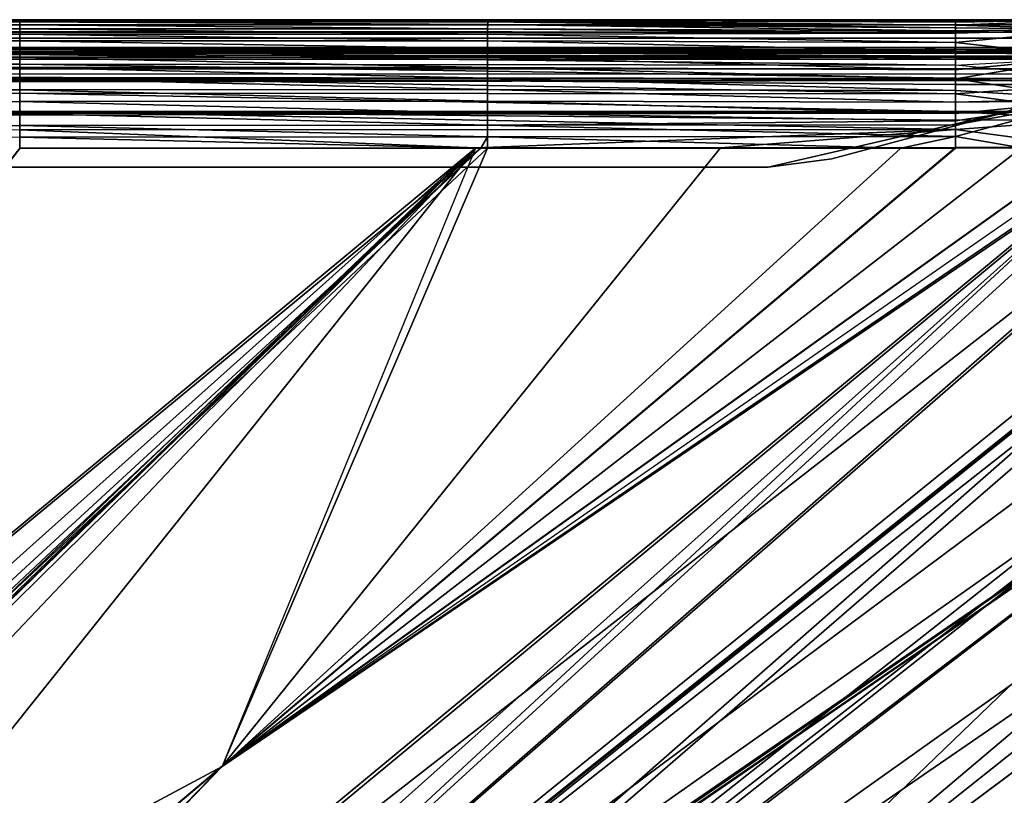
# Model space of a CAD drawing. Extents: x -1 to 140, y 0 to 70.
# Drawn here: x 131 to 137, y 65 to 70 of the extents above; entities that cross this region are included whole.
import ezdxf

# ---------------------------------------------------------------- set-up
doc = ezdxf.new("R2010")
doc.units = 0
doc.layers.add('PORCELANA', color=60, linetype='CONTINUOUS')

msp = doc.modelspace()

# ---------------------------------------------------------------- linework, layer by layer
at = {"layer": 'PORCELANA'}
for points in [[(137.5, 70, 37.6099), (2.5, 70, 37.6099), (75.4, 70, 39.445), (137.5, 70, 37.6099)], [(137.5, 70, 37.6099), (137.5, 69.9926, 37.5363), (2.5, 70, 37.6099), (137.5, 70, 37.6099)], [(137.5, 69.9926, 37.5363), (2.5, 69.9926, 37.5363), (2.5, 70, 37.6099), (137.5, 69.9926, 37.5363)], [(137.5, 69.9926, 37.5363), (137.5, 69.9695, 37.4852), (2.5, 69.9926, 37.5363), (137.5, 69.9926, 37.5363)], [(137.5, 69.9695, 37.4852), (2.5, 69.9695, 37.4852), (2.5, 69.9926, 37.5363), (137.5, 69.9695, 37.4852)], [(137.5, 69.9695, 37.4852), (137.5, 69.9247, 37.3862), (2.5, 69.9695, 37.4852), (137.5, 69.9695, 37.4852)], [(137.5, 69.9247, 37.3862), (2.5, 69.9247, 37.3862), (2.5, 69.9695, 37.4852), (137.5, 69.9247, 37.3862)], [(137.5, 70, 37.6099), (75.4, 70, 39.445), (91.0001, 70, 39.4453), (137.5, 70, 37.6099)], [(113.8453, 70, 39.4479), (137.5, 70, 37.6099), (91.0001, 70, 39.4453), (113.8453, 70, 39.4479)], [(137.5, 70, 37.6099), (113.8453, 70, 39.4479), (125.268, 70, 39.4515), (137.5, 70, 37.6099)], [(130.9792, 69.9117, 39.8099), (125.268, 69.9443, 39.7371), (125.2679, 69.8706, 39.8768), (130.9792, 69.9117, 39.8099)], [(130.9793, 70, 39.4533), (125.268, 70, 39.4515), (130.9793, 69.9968, 39.5218), (130.9793, 70, 39.4533)], [(125.268, 70, 39.4515), (125.268, 69.9868, 39.5917), (130.9793, 69.9968, 39.5218), (125.268, 70, 39.4515)], [(130.9793, 70, 39.4533), (137.5, 70, 37.6099), (125.268, 70, 39.4515), (130.9793, 70, 39.4533)], [(130.9793, 69.9968, 39.5218), (125.268, 69.9868, 39.5917), (130.9793, 69.9868, 39.5936), (130.9793, 69.9968, 39.5218)], [(130.9793, 69.9868, 39.5936), (125.268, 69.9868, 39.5917), (130.9792, 69.9695, 39.6663), (130.9793, 69.9868, 39.5936)], [(125.268, 69.9868, 39.5917), (125.268, 69.9443, 39.7371), (130.9792, 69.9695, 39.6663), (125.268, 69.9868, 39.5917)], [(130.9792, 69.9445, 39.7388), (130.9792, 69.9695, 39.6663), (125.268, 69.9443, 39.7371), (130.9792, 69.9445, 39.7388)], [(130.9792, 69.9117, 39.8099), (130.9792, 69.9445, 39.7388), (125.268, 69.9443, 39.7371), (130.9792, 69.9117, 39.8099)], [(130.9793, 69.9868, 39.5936), (130.9792, 69.9695, 39.6663), (133.8349, 69.9696, 39.6677), (130.9793, 69.9868, 39.5936)], [(133.8348, 69.9447, 39.7401), (133.8349, 69.9696, 39.6677), (130.9792, 69.9695, 39.6663), (133.8348, 69.9447, 39.7401)], [(130.9792, 69.9445, 39.7388), (133.8348, 69.9447, 39.7401), (130.9792, 69.9695, 39.6663), (130.9792, 69.9445, 39.7388)], [(133.8348, 69.9119, 39.8111), (133.8348, 69.9447, 39.7401), (130.9792, 69.9445, 39.7388), (133.8348, 69.9119, 39.8111)], [(133.8348, 69.9119, 39.8111), (130.9792, 69.9445, 39.7388), (130.9792, 69.9117, 39.8099), (133.8348, 69.9119, 39.8111)], [(133.835, 70, 39.4543), (130.9793, 70, 39.4533), (133.835, 69.9968, 39.5234), (133.835, 70, 39.4543)], [(130.9793, 70, 39.4533), (130.9793, 69.9968, 39.5218), (133.835, 69.9968, 39.5234), (130.9793, 70, 39.4533)], [(137.5, 70, 37.6099), (130.9793, 70, 39.4533), (133.835, 70, 39.4543), (137.5, 70, 37.6099)], [(133.835, 69.9968, 39.5234), (130.9793, 69.9968, 39.5218), (133.8349, 69.9868, 39.5951), (133.835, 69.9968, 39.5234)], [(130.9793, 69.9968, 39.5218), (130.9793, 69.9868, 39.5936), (133.8349, 69.9868, 39.5951), (130.9793, 69.9968, 39.5218)], [(133.8349, 69.9868, 39.5951), (130.9793, 69.9868, 39.5936), (133.8349, 69.9696, 39.6677), (133.8349, 69.9868, 39.5951)], [(133.8348, 69.9447, 39.7401), (136.6903, 69.9327, 39.7384), (133.8349, 69.9696, 39.6677), (133.8348, 69.9447, 39.7401)], [(133.8348, 69.9447, 39.7401), (136.6902, 69.9178, 39.8013), (136.6903, 69.9327, 39.7384), (133.8348, 69.9447, 39.7401)], [(133.8348, 69.9447, 39.7401), (133.8348, 69.9119, 39.8111), (136.6902, 69.9178, 39.8013), (133.8348, 69.9447, 39.7401)], [(133.835, 69.9968, 39.5234), (133.8349, 69.9868, 39.5951), (136.6905, 69.9675, 39.592), (133.835, 69.9968, 39.5234)], [(136.6905, 69.9675, 39.592), (133.8349, 69.9868, 39.5951), (136.6904, 69.9503, 39.6645), (136.6905, 69.9675, 39.592)], [(133.8349, 69.9868, 39.5951), (133.8349, 69.9696, 39.6677), (136.6904, 69.9503, 39.6645), (133.8349, 69.9868, 39.5951)], [(136.6903, 69.9327, 39.7384), (136.6904, 69.9503, 39.6645), (133.8349, 69.9696, 39.6677), (136.6903, 69.9327, 39.7384)], [(136.6906, 70, 39.4552), (133.835, 70, 39.4543), (136.6905, 69.9841, 39.522), (136.6906, 70, 39.4552)], [(133.835, 70, 39.4543), (133.835, 69.9968, 39.5234), (136.6905, 69.9841, 39.522), (133.835, 70, 39.4543)], [(137.5, 70, 37.6099), (133.835, 70, 39.4543), (136.6906, 70, 39.4552), (137.5, 70, 37.6099)], [(136.6905, 69.9841, 39.522), (133.835, 69.9968, 39.5234), (136.6905, 69.9675, 39.592), (136.6905, 69.9841, 39.522)], [(136.6903, 69.9327, 39.7384), (137.4987, 69.9428, 39.7427), (136.6904, 69.9503, 39.6645), (136.6903, 69.9327, 39.7384)], [(136.6903, 69.9327, 39.7384), (137.4986, 69.9404, 39.7547), (137.4987, 69.9428, 39.7427), (136.6903, 69.9327, 39.7384)], [(137.4987, 69.9428, 39.7427), (136.6905, 69.9675, 39.592), (136.6904, 69.9503, 39.6645), (137.4987, 69.9428, 39.7427)], [(137.4987, 69.9428, 39.7427), (137.5, 70, 39.4577), (136.6905, 69.9675, 39.592), (137.4987, 69.9428, 39.7427)], [(137.5, 70, 39.4577), (136.6905, 69.9841, 39.522), (136.6905, 69.9675, 39.592), (137.5, 70, 39.4577)], [(137.5, 70, 39.4577), (137.0954, 70, 39.4561), (136.6905, 69.9841, 39.522), (137.5, 70, 39.4577)], [(137.0954, 70, 39.4561), (136.6906, 70, 39.4552), (136.6905, 69.9841, 39.522), (137.0954, 70, 39.4561)], [(137.0954, 70, 39.4561), (137.5, 70, 37.6099), (136.6906, 70, 39.4552), (137.0954, 70, 39.4561)], [(137.5, 69.9247, 37.3862), (137.5, 69.8865, 37.3544), (2.5, 69.9247, 37.3862), (137.5, 69.9247, 37.3862)], [(137.5, 69.8865, 37.3544), (2.5, 69.8865, 37.3544), (2.5, 69.9247, 37.3862), (137.5, 69.8865, 37.3544)], [(137.5, 69.8865, 37.3544), (137.5, 69.7962, 37.2793), (2.5, 69.8865, 37.3544), (137.5, 69.8865, 37.3544)], [(137.5, 69.7962, 37.2793), (2.5, 69.7962, 37.2793), (2.5, 69.8865, 37.3544), (137.5, 69.7962, 37.2793)], [(130.9791, 69.8711, 39.8783), (130.9792, 69.9117, 39.8099), (125.2679, 69.8706, 39.8768), (130.9791, 69.8711, 39.8783)], [(133.8348, 69.8714, 39.8794), (130.9792, 69.9117, 39.8099), (130.9791, 69.8711, 39.8783), (133.8348, 69.8714, 39.8794)], [(133.8348, 69.8714, 39.8794), (133.8348, 69.9119, 39.8111), (130.9792, 69.9117, 39.8099), (133.8348, 69.8714, 39.8794)], [(133.8348, 69.9119, 39.8111), (136.6901, 69.86, 39.8707), (136.6902, 69.9178, 39.8013), (133.8348, 69.9119, 39.8111)], [(133.8348, 69.9119, 39.8111), (133.8348, 69.8714, 39.8794), (136.6901, 69.86, 39.8707), (133.8348, 69.9119, 39.8111)], [(137.4975, 69.7708, 40.0058), (137.4986, 69.9404, 39.7547), (136.6901, 69.86, 39.8707), (137.4975, 69.7708, 40.0058)], [(137.4986, 69.9404, 39.7547), (136.6902, 69.9178, 39.8013), (136.6901, 69.86, 39.8707), (137.4986, 69.9404, 39.7547)], [(137.4986, 69.9404, 39.7547), (136.6903, 69.9327, 39.7384), (136.6902, 69.9178, 39.8013), (137.4986, 69.9404, 39.7547)], [(91.0001, 69.83, 39.4453), (137.5, 69.83, 37.6099), (2.5, 69.83, 37.6099), (91.0001, 69.83, 39.4453)], [(2.5, 69.83, 37.6099), (2.5, 69.8139, 37.5415), (137.5, 69.83, 37.6099), (2.5, 69.83, 37.6099)], [(137.5, 69.83, 37.6099), (137.5, 69.8176, 37.5406), (2.5, 69.8139, 37.5415), (137.5, 69.83, 37.6099)], [(91.0001, 69.83, 39.4453), (113.8453, 69.83, 39.449), (137.5, 69.83, 37.6099), (91.0001, 69.83, 39.4453)], [(125.2679, 69.83, 39.4509), (137.5, 69.83, 37.6099), (113.8453, 69.83, 39.449), (125.2679, 69.83, 39.4509)], [(130.9791, 69.8711, 39.8783), (125.2679, 69.8706, 39.8768), (130.9791, 69.8231, 39.9429), (130.9791, 69.8711, 39.8783)], [(125.2679, 69.7674, 40.0011), (130.9791, 69.8231, 39.9429), (125.2679, 69.8706, 39.8768), (125.2679, 69.7674, 40.0011)], [(125.2679, 69.83, 39.4509), (130.9792, 69.83, 39.4518), (137.5, 69.83, 37.6099), (125.2679, 69.83, 39.4509)], [(125.2679, 69.8197, 39.5603), (130.9792, 69.83, 39.4518), (125.2679, 69.83, 39.4509), (125.2679, 69.8197, 39.5603)], [(130.9792, 69.83, 39.4518), (125.2679, 69.8197, 39.5603), (130.9792, 69.8197, 39.5623), (130.9792, 69.83, 39.4518)], [(130.9791, 69.8231, 39.9429), (125.2679, 69.7674, 40.0011), (130.9791, 69.7683, 40.0024), (130.9791, 69.8231, 39.9429)], [(133.8347, 69.8235, 39.944), (133.8348, 69.8714, 39.8794), (130.9791, 69.8711, 39.8783), (133.8347, 69.8235, 39.944)], [(133.8347, 69.8235, 39.944), (130.9791, 69.8711, 39.8783), (130.9791, 69.8231, 39.9429), (133.8347, 69.8235, 39.944)], [(133.8347, 69.8235, 39.944), (130.9791, 69.8231, 39.9429), (133.8347, 69.7689, 40.0034), (133.8347, 69.8235, 39.944)], [(130.9791, 69.8231, 39.9429), (130.9791, 69.7683, 40.0024), (133.8347, 69.7689, 40.0034), (130.9791, 69.8231, 39.9429)], [(130.9792, 69.83, 39.4518), (136.4879, 69.83, 39.455), (137.5, 69.83, 37.6099), (130.9792, 69.83, 39.4518)], [(136.4879, 69.83, 39.455), (130.9792, 69.8197, 39.5623), (136.6904, 69.8047, 39.5618), (136.4879, 69.83, 39.455)], [(130.9792, 69.83, 39.4518), (130.9792, 69.8197, 39.5623), (136.4879, 69.83, 39.455), (130.9792, 69.83, 39.4518)], [(133.8348, 69.8714, 39.8794), (133.8347, 69.8235, 39.944), (136.69, 69.8088, 39.9322), (133.8348, 69.8714, 39.8794)], [(136.69, 69.8088, 39.9322), (133.8347, 69.8235, 39.944), (136.69, 69.7573, 39.994), (136.69, 69.8088, 39.9322)], [(133.8347, 69.8235, 39.944), (133.8347, 69.7689, 40.0034), (136.69, 69.7573, 39.994), (133.8347, 69.8235, 39.944)], [(133.8348, 69.8714, 39.8794), (136.69, 69.8088, 39.9322), (136.6901, 69.86, 39.8707), (133.8348, 69.8714, 39.8794)], [(136.6839, 69.83, 39.4552), (137.5, 69.83, 37.6099), (136.4879, 69.83, 39.455), (136.6839, 69.83, 39.4552)], [(136.6839, 69.83, 39.4552), (136.4879, 69.83, 39.455), (136.6904, 69.8047, 39.5618), (136.6839, 69.83, 39.4552)], [(136.6839, 69.83, 39.4552), (136.6905, 69.83, 39.4552), (137.5, 69.83, 37.6099), (136.6839, 69.83, 39.4552)], [(136.6839, 69.83, 39.4552), (136.6904, 69.8047, 39.5618), (136.6905, 69.83, 39.4552), (136.6839, 69.83, 39.4552)], [(137.4975, 69.7708, 40.0058), (136.6901, 69.86, 39.8707), (136.69, 69.8088, 39.9322), (137.4975, 69.7708, 40.0058)], [(136.6905, 69.83, 39.4552), (136.6904, 69.8047, 39.5618), (137.0953, 69.83, 39.4561), (136.6905, 69.83, 39.4552)], [(137.499, 69.7778, 39.6779), (137.5, 69.83, 39.4577), (136.6904, 69.8047, 39.5618), (137.499, 69.7778, 39.6779)], [(137.5, 69.83, 39.4577), (137.0953, 69.83, 39.4561), (136.6904, 69.8047, 39.5618), (137.5, 69.83, 39.4577)], [(136.6905, 69.83, 39.4552), (137.0953, 69.83, 39.4561), (137.5, 69.83, 37.6099), (136.6905, 69.83, 39.4552)], [(2.5, 69.8139, 37.5415), (2.5, 69.8089, 37.5204), (137.5, 69.8176, 37.5406), (2.5, 69.8139, 37.5415)], [(2.5, 69.8089, 37.5204), (137.5, 69.8059, 37.5223), (137.5, 69.8176, 37.5406), (2.5, 69.8089, 37.5204)], [(2.5, 69.8089, 37.5204), (2.5, 69.7681, 37.4712), (137.5, 69.8059, 37.5223), (2.5, 69.8089, 37.5204)], [(2.5, 69.7681, 37.4712), (137.5, 69.7714, 37.4684), (137.5, 69.8059, 37.5223), (2.5, 69.7681, 37.4712)], [(137.5, 69.7962, 37.2793), (137.5, 69.7564, 37.2698), (2.5, 69.7962, 37.2793), (137.5, 69.7962, 37.2793)], [(137.5, 69.7564, 37.2698), (2.5, 69.7564, 37.2698), (2.5, 69.7962, 37.2793), (137.5, 69.7564, 37.2698)], [(2.5, 69.7681, 37.4712), (2.5, 69.7512, 37.4508), (137.5, 69.7714, 37.4684), (2.5, 69.7681, 37.4712)], [(2.5, 69.7512, 37.4508), (137.5, 69.6992, 37.4222), (137.5, 69.7714, 37.4684), (2.5, 69.7512, 37.4508)], [(130.9791, 69.7868, 39.6754), (130.9792, 69.8197, 39.5623), (125.2679, 69.7866, 39.6736), (130.9791, 69.7868, 39.6754)], [(125.2679, 69.8197, 39.5603), (125.2679, 69.7866, 39.6736), (130.9792, 69.8197, 39.5623), (125.2679, 69.8197, 39.5603)], [(125.2679, 69.7292, 39.7825), (130.9791, 69.7868, 39.6754), (125.2679, 69.7866, 39.6736), (125.2679, 69.7292, 39.7825)], [(130.9791, 69.7868, 39.6754), (125.2679, 69.7292, 39.7825), (130.9791, 69.7295, 39.7841), (130.9791, 69.7868, 39.6754)], [(125.2679, 69.7674, 40.0011), (130.979, 69.7076, 40.0558), (130.9791, 69.7683, 40.0024), (125.2679, 69.7674, 40.0011)], [(125.2679, 69.7674, 40.0011), (125.2679, 69.6406, 40.101), (130.979, 69.7076, 40.0558), (125.2679, 69.7674, 40.0011)], [(133.8347, 69.7083, 40.0569), (130.9791, 69.7683, 40.0024), (130.979, 69.7076, 40.0558), (133.8347, 69.7083, 40.0569)], [(136.6903, 69.7777, 39.6759), (130.9792, 69.8197, 39.5623), (130.9791, 69.7868, 39.6754), (136.6903, 69.7777, 39.6759)], [(136.6902, 69.7663, 39.7243), (130.9791, 69.7868, 39.6754), (136.6901, 69.7214, 39.7795), (136.6902, 69.7663, 39.7243)], [(136.6902, 69.7663, 39.7243), (136.6903, 69.7777, 39.6759), (130.9791, 69.7868, 39.6754), (136.6902, 69.7663, 39.7243)], [(130.9791, 69.7868, 39.6754), (130.9791, 69.7295, 39.7841), (136.6901, 69.7214, 39.7795), (130.9791, 69.7868, 39.6754)], [(133.8347, 69.7083, 40.0569), (133.8347, 69.7689, 40.0034), (130.9791, 69.7683, 40.0024), (133.8347, 69.7083, 40.0569)], [(136.6903, 69.7777, 39.6759), (136.6904, 69.8047, 39.5618), (130.9792, 69.8197, 39.5623), (136.6903, 69.7777, 39.6759)], [(136.6899, 69.6949, 40.069), (133.8347, 69.7689, 40.0034), (133.8347, 69.7083, 40.0569), (136.6899, 69.6949, 40.069)], [(136.6899, 69.6949, 40.069), (136.69, 69.7573, 39.994), (133.8347, 69.7689, 40.0034), (136.6899, 69.6949, 40.069)], [(137.4967, 69.5176, 40.172), (137.4975, 69.7708, 40.0058), (136.6898, 69.6394, 40.094), (137.4967, 69.5176, 40.172)], [(137.4975, 69.7708, 40.0058), (136.6899, 69.6949, 40.069), (136.6898, 69.6394, 40.094), (137.4975, 69.7708, 40.0058)], [(137.4975, 69.7708, 40.0058), (136.69, 69.7573, 39.994), (136.6899, 69.6949, 40.069), (137.4975, 69.7708, 40.0058)], [(137.4975, 69.7708, 40.0058), (136.69, 69.8088, 39.9322), (136.69, 69.7573, 39.994), (137.4975, 69.7708, 40.0058)], [(136.6902, 69.7663, 39.7243), (136.6901, 69.7214, 39.7795), (137.4988, 69.7663, 39.7268), (136.6902, 69.7663, 39.7243)], [(137.4988, 69.7663, 39.7268), (137.4981, 69.6435, 39.8783), (136.6901, 69.7214, 39.7795), (137.4988, 69.7663, 39.7268)], [(136.6902, 69.7663, 39.7243), (137.4988, 69.7663, 39.7268), (136.6903, 69.7777, 39.6759), (136.6902, 69.7663, 39.7243)], [(137.499, 69.7778, 39.6779), (136.6904, 69.8047, 39.5618), (136.6903, 69.7777, 39.6759), (137.499, 69.7778, 39.6779)], [(137.4988, 69.7663, 39.7268), (137.499, 69.7778, 39.6779), (136.6903, 69.7777, 39.6759), (137.4988, 69.7663, 39.7268)], [(2.5, 69.7564, 37.2698), (137.5, 69.63, 37.2399), (137.5, 69.7564, 37.2698), (2.5, 69.7564, 37.2698)], [(137.5, 69.63, 37.2399), (2.5, 69.63, 37.2399), (2.5, 69.7564, 37.2698), (137.5, 69.63, 37.2399)], [(2.5, 69.7512, 37.4508), (2.5, 69.6974, 37.4263), (137.5, 69.6992, 37.4222), (2.5, 69.7512, 37.4508)], [(125.2679, 69.6488, 39.8793), (130.979, 69.6495, 39.8808), (130.9791, 69.7295, 39.7841), (125.2679, 69.6488, 39.8793)], [(125.2679, 69.7292, 39.7825), (125.2679, 69.6488, 39.8793), (130.9791, 69.7295, 39.7841), (125.2679, 69.7292, 39.7825)], [(125.2679, 69.6406, 40.101), (130.979, 69.6419, 40.1024), (130.979, 69.7076, 40.0558), (125.2679, 69.6406, 40.101)], [(136.69, 69.6426, 39.8766), (130.9791, 69.7295, 39.7841), (130.979, 69.6495, 39.8808), (136.69, 69.6426, 39.8766)], [(133.8346, 69.6428, 40.1034), (133.8347, 69.7083, 40.0569), (130.979, 69.7076, 40.0558), (133.8346, 69.6428, 40.1034)], [(133.8346, 69.6428, 40.1034), (130.979, 69.7076, 40.0558), (130.979, 69.6419, 40.1024), (133.8346, 69.6428, 40.1034)], [(136.69, 69.6426, 39.8766), (136.6901, 69.7214, 39.7795), (130.9791, 69.7295, 39.7841), (136.69, 69.6426, 39.8766)], [(136.6898, 69.6394, 40.094), (133.8347, 69.7083, 40.0569), (133.8346, 69.6428, 40.1034), (136.6898, 69.6394, 40.094)], [(136.6898, 69.6394, 40.094), (136.6899, 69.6949, 40.069), (133.8347, 69.7083, 40.0569), (136.6898, 69.6394, 40.094)], [(136.6901, 69.7214, 39.7795), (136.69, 69.6426, 39.8766), (137.4981, 69.6435, 39.8783), (136.6901, 69.7214, 39.7795)], [(137.5, 69.6696, 37.4169), (137.5, 69.6992, 37.4222), (2.5, 69.6701, 37.4139), (137.5, 69.6696, 37.4169)], [(2.5, 69.6974, 37.4263), (2.5, 69.6701, 37.4139), (137.5, 69.6992, 37.4222), (2.5, 69.6974, 37.4263)], [(2.5, 69.63, 37.4099), (2.5, 69.6701, 37.4139), (137.5, 69.6696, 37.4169), (2.5, 69.63, 37.4099)], [(2.5, 69.63, 37.4099), (137.5, 69.6696, 37.4169), (137.5, 69.63, 37.4099), (2.5, 69.63, 37.4099)], [(130.979, 69.6495, 39.8808), (125.2678, 69.5499, 39.9572), (125.2679, 69.6488, 39.8793), (130.979, 69.6495, 39.8808)], [(130.979, 69.6495, 39.8808), (130.979, 69.551, 39.9587), (125.2678, 69.5499, 39.9572), (130.979, 69.6495, 39.8808)], [(125.2679, 69.6406, 40.101), (130.979, 69.5726, 40.1414), (130.979, 69.6419, 40.1024), (125.2679, 69.6406, 40.101)], [(130.979, 69.551, 39.9587), (130.979, 69.6495, 39.8808), (136.6899, 69.5484, 39.9526), (130.979, 69.551, 39.9587)], [(136.6899, 69.5484, 39.9526), (130.979, 69.6495, 39.8808), (136.6899, 69.6035, 39.9247), (136.6899, 69.5484, 39.9526)], [(130.979, 69.6495, 39.8808), (136.69, 69.6426, 39.8766), (136.6899, 69.6035, 39.9247), (130.979, 69.6495, 39.8808)], [(133.8346, 69.5736, 40.1425), (133.8346, 69.6428, 40.1034), (130.979, 69.6419, 40.1024), (133.8346, 69.5736, 40.1425)], [(130.979, 69.5726, 40.1414), (133.8346, 69.5736, 40.1425), (130.979, 69.6419, 40.1024), (130.979, 69.5726, 40.1414)], [(136.6898, 69.5674, 40.1264), (133.8346, 69.6428, 40.1034), (133.8346, 69.5736, 40.1425), (136.6898, 69.5674, 40.1264)], [(136.6898, 69.5674, 40.1264), (136.6898, 69.6394, 40.094), (133.8346, 69.6428, 40.1034), (136.6898, 69.5674, 40.1264)], [(137.4979, 69.6046, 39.9264), (136.6899, 69.6035, 39.9247), (136.69, 69.6426, 39.8766), (137.4979, 69.6046, 39.9264)], [(137.4981, 69.6435, 39.8783), (137.4979, 69.6046, 39.9264), (136.69, 69.6426, 39.8766), (137.4981, 69.6435, 39.8783)], [(136.9824, 69.4318, 37.2399), (137.5, 69.63, 37.2399), (2.5, 69.63, 37.2399), (136.9824, 69.4318, 37.2399)], [(3.0176, 69.4318, 37.2399), (136.9824, 69.4318, 37.2399), (2.5, 69.63, 37.2399), (3.0176, 69.4318, 37.2399)], [(137.5, 69.63, 37.4099), (3.0176, 69.4318, 37.4099), (2.5, 69.63, 37.4099), (137.5, 69.63, 37.4099)], [(137.5, 69.63, 37.4099), (136.9824, 69.4318, 37.4099), (3.0176, 69.4318, 37.4099), (137.5, 69.63, 37.4099)], [(125.2679, 69.499, 40.1711), (130.979, 69.5726, 40.1414), (125.2679, 69.6406, 40.101), (125.2679, 69.499, 40.1711)], [(137.4967, 69.5176, 40.172), (136.6898, 69.6394, 40.094), (136.6898, 69.5674, 40.1264), (137.4967, 69.5176, 40.172)], [(136.6899, 69.5484, 39.9526), (137.4979, 69.6046, 39.9264), (137.4975, 69.4409, 40.0097), (136.6899, 69.5484, 39.9526)], [(136.6899, 69.5484, 39.9526), (136.6899, 69.6035, 39.9247), (137.4979, 69.6046, 39.9264), (136.6899, 69.5484, 39.9526)], [(136.9824, 69.4318, 37.2399), (137.5, 69.5, 37.2399), (137.5, 69.63, 37.2399), (136.9824, 69.4318, 37.2399)], [(137.5, 69.5, 37.4099), (136.9824, 69.4318, 37.4099), (137.5, 69.63, 37.4099), (137.5, 69.5, 37.4099)], [(130.9789, 69.441, 40.0135), (125.2678, 69.4396, 40.0118), (130.979, 69.551, 39.9587), (130.9789, 69.441, 40.0135)], [(125.2678, 69.4396, 40.0118), (125.2678, 69.5499, 39.9572), (130.979, 69.551, 39.9587), (125.2678, 69.4396, 40.0118)], [(125.2679, 69.499, 40.1711), (130.979, 69.5008, 40.1726), (130.979, 69.5726, 40.1414), (125.2679, 69.499, 40.1711)], [(130.9789, 69.441, 40.0135), (130.979, 69.551, 39.9587), (136.6898, 69.4391, 40.0078), (130.9789, 69.441, 40.0135)], [(130.979, 69.5726, 40.1414), (133.8346, 69.502, 40.1738), (133.8346, 69.5736, 40.1425), (130.979, 69.5726, 40.1414)], [(130.979, 69.5008, 40.1726), (133.8346, 69.502, 40.1738), (130.979, 69.5726, 40.1414), (130.979, 69.5008, 40.1726)], [(136.6898, 69.4391, 40.0078), (130.979, 69.551, 39.9587), (136.6899, 69.5484, 39.9526), (136.6898, 69.4391, 40.0078)], [(136.6897, 69.4963, 40.1585), (136.6898, 69.5674, 40.1264), (133.8346, 69.5736, 40.1425), (136.6897, 69.4963, 40.1585)], [(133.8346, 69.502, 40.1738), (136.6897, 69.4963, 40.1585), (133.8346, 69.5736, 40.1425), (133.8346, 69.502, 40.1738)], [(136.6897, 69.4963, 40.1585), (137.4967, 69.5176, 40.172), (136.6898, 69.5674, 40.1264), (136.6897, 69.4963, 40.1585)], [(136.6898, 69.4391, 40.0078), (136.6899, 69.5484, 39.9526), (137.4975, 69.4409, 40.0097), (136.6898, 69.4391, 40.0078)], [(125.2679, 69.499, 40.1711), (130.9789, 69.4278, 40.196), (130.979, 69.5008, 40.1726), (125.2679, 69.499, 40.1711)], [(130.9789, 69.4278, 40.196), (125.2679, 69.499, 40.1711), (125.2679, 69.3525, 40.2098), (130.9789, 69.4278, 40.196)], [(130.9789, 69.4278, 40.196), (133.8346, 69.4291, 40.1973), (130.979, 69.5008, 40.1726), (130.9789, 69.4278, 40.196)], [(130.979, 69.5008, 40.1726), (133.8346, 69.4291, 40.1973), (133.8346, 69.502, 40.1738), (130.979, 69.5008, 40.1726)], [(133.8346, 69.502, 40.1738), (136.6897, 69.427, 40.1897), (136.6897, 69.4963, 40.1585), (133.8346, 69.502, 40.1738)], [(133.8346, 69.4291, 40.1973), (136.6897, 69.427, 40.1897), (133.8346, 69.502, 40.1738), (133.8346, 69.4291, 40.1973)], [(137.0929, 69.2185, 40.226), (137.4967, 69.5056, 40.1742), (136.6896, 69.286, 40.2187), (137.0929, 69.2185, 40.226)], [(136.6896, 69.286, 40.2187), (137.4967, 69.5056, 40.1742), (136.6897, 69.358, 40.2122), (136.6896, 69.286, 40.2187)], [(137.4967, 69.5056, 40.1742), (137.4967, 69.5176, 40.172), (136.6897, 69.4963, 40.1585), (137.4967, 69.5056, 40.1742)], [(137.4967, 69.5056, 40.1742), (136.6897, 69.3818, 40.2101), (136.6897, 69.358, 40.2122), (137.4967, 69.5056, 40.1742)], [(137.4967, 69.5056, 40.1742), (136.6897, 69.427, 40.1897), (136.6897, 69.3818, 40.2101), (137.4967, 69.5056, 40.1742)], [(136.6897, 69.427, 40.1897), (137.4967, 69.5056, 40.1742), (136.6897, 69.4963, 40.1585), (136.6897, 69.427, 40.1897)], [(136.9824, 69.4318, 37.4099), (137.5, 69.5, 37.2399), (136.9824, 69.4318, 37.2399), (136.9824, 69.4318, 37.4099)], [(136.9824, 69.4318, 37.4099), (137.5, 69.5, 37.4099), (137.5, 69.5, 37.2399), (136.9824, 69.4318, 37.4099)], [(3.0176, 69.4318, 37.2399), (4.4536, 69.1, 37.2399), (136.9824, 69.4318, 37.2399), (3.0176, 69.4318, 37.2399)], [(136.9824, 69.4318, 37.4099), (4.4536, 69.1, 37.4099), (3.0176, 69.4318, 37.4099), (136.9824, 69.4318, 37.4099)], [(4.4536, 69.1, 37.2399), (135.5464, 69.1, 37.2399), (136.9824, 69.4318, 37.2399), (4.4536, 69.1, 37.2399)], [(136.9824, 69.4318, 37.4099), (135.5464, 69.1, 37.4099), (4.4536, 69.1, 37.4099), (136.9824, 69.4318, 37.4099)], [(130.9789, 69.3272, 40.0439), (125.2678, 69.3254, 40.042), (130.9789, 69.441, 40.0135), (130.9789, 69.3272, 40.0439)], [(125.2678, 69.3254, 40.042), (125.2678, 69.4396, 40.0118), (130.9789, 69.441, 40.0135), (125.2678, 69.3254, 40.042)], [(130.9789, 69.4278, 40.196), (125.2679, 69.3525, 40.2098), (130.9789, 69.3547, 40.2117), (130.9789, 69.4278, 40.196)], [(130.9789, 69.3272, 40.0439), (130.9789, 69.441, 40.0135), (136.6898, 69.3292, 40.0415), (130.9789, 69.3272, 40.0439)], [(130.9789, 69.441, 40.0135), (136.6898, 69.3866, 40.0344), (136.6898, 69.3292, 40.0415), (130.9789, 69.441, 40.0135)], [(130.9789, 69.441, 40.0135), (136.6898, 69.4391, 40.0078), (136.6898, 69.3866, 40.0344), (130.9789, 69.441, 40.0135)], [(130.9789, 69.4278, 40.196), (133.8346, 69.3562, 40.213), (133.8346, 69.4291, 40.1973), (130.9789, 69.4278, 40.196)], [(133.8346, 69.3562, 40.213), (130.9789, 69.4278, 40.196), (130.9789, 69.3547, 40.2117), (133.8346, 69.3562, 40.213)], [(133.8346, 69.3562, 40.213), (136.6897, 69.3818, 40.2101), (133.8346, 69.4291, 40.1973), (133.8346, 69.3562, 40.213)], [(133.8346, 69.4291, 40.1973), (136.6897, 69.3818, 40.2101), (136.6897, 69.427, 40.1897), (133.8346, 69.4291, 40.1973)], [(135.9346, 69.1511, 37.2399), (136.9824, 69.4318, 37.2399), (135.5464, 69.1, 37.2399), (135.9346, 69.1511, 37.2399)], [(135.9346, 69.1511, 37.4099), (135.5464, 69.1, 37.4099), (136.9824, 69.4318, 37.4099), (135.9346, 69.1511, 37.4099)], [(136.9824, 69.4318, 37.2399), (135.9346, 69.1511, 37.4099), (136.9824, 69.4318, 37.4099), (136.9824, 69.4318, 37.2399)], [(136.9824, 69.4318, 37.2399), (135.9346, 69.1511, 37.2399), (135.9346, 69.1511, 37.4099), (136.9824, 69.4318, 37.2399)], [(136.6898, 69.4391, 40.0078), (137.4975, 69.4409, 40.0097), (137.4974, 69.3886, 40.0363), (136.6898, 69.4391, 40.0078)], [(136.6898, 69.3866, 40.0344), (136.6898, 69.4391, 40.0078), (137.4974, 69.3886, 40.0363), (136.6898, 69.3866, 40.0344)], [(130.9789, 69.3547, 40.2117), (125.2679, 69.3525, 40.2098), (130.9789, 69.2827, 40.22), (130.9789, 69.3547, 40.2117)], [(133.8346, 69.3562, 40.213), (130.9789, 69.3547, 40.2117), (133.8346, 69.2843, 40.2215), (133.8346, 69.3562, 40.213)], [(133.8346, 69.2843, 40.2215), (130.9789, 69.3547, 40.2117), (130.9789, 69.2827, 40.22), (133.8346, 69.2843, 40.2215)], [(133.8346, 69.3562, 40.213), (136.6897, 69.358, 40.2122), (136.6897, 69.3818, 40.2101), (133.8346, 69.3562, 40.213)], [(133.8346, 69.3562, 40.213), (136.6896, 69.286, 40.2187), (136.6897, 69.358, 40.2122), (133.8346, 69.3562, 40.213)], [(136.6896, 69.286, 40.2187), (133.8346, 69.3562, 40.213), (133.8346, 69.2843, 40.2215), (136.6896, 69.286, 40.2187)], [(136.6898, 69.3292, 40.0415), (137.4974, 69.3886, 40.0363), (137.4973, 69.2221, 40.0576), (136.6898, 69.3292, 40.0415)], [(136.6898, 69.3292, 40.0415), (136.6898, 69.3866, 40.0344), (137.4974, 69.3886, 40.0363), (136.6898, 69.3292, 40.0415)], [(130.9789, 69.3272, 40.0439), (136.6898, 69.3292, 40.0415), (133.7633, 69.2178, 40.0534), (130.9789, 69.3272, 40.0439)], [(130.9789, 69.2166, 40.052), (130.9789, 69.3272, 40.0439), (133.7633, 69.2178, 40.0534), (130.9789, 69.2166, 40.052)], [(133.8346, 69.2843, 40.2215), (130.9789, 69.2827, 40.22), (133.7925, 69.2148, 40.2239), (133.8346, 69.2843, 40.2215)], [(133.7925, 69.2148, 40.2239), (130.9789, 69.2827, 40.22), (130.9789, 69.2138, 40.2229), (133.7925, 69.2148, 40.2239)], [(135.256, 69.2184, 40.0542), (133.7633, 69.2178, 40.0534), (136.6898, 69.3292, 40.0415), (135.256, 69.2184, 40.0542)], [(133.8346, 69.2148, 40.2239), (133.8346, 69.2843, 40.2215), (133.7925, 69.2148, 40.2239), (133.8346, 69.2148, 40.2239)], [(136.6896, 69.286, 40.2187), (133.8346, 69.2843, 40.2215), (136.3572, 69.2157, 40.2248), (136.6896, 69.286, 40.2187)], [(136.3572, 69.2157, 40.2248), (133.8346, 69.2843, 40.2215), (133.8346, 69.2148, 40.2239), (136.3572, 69.2157, 40.2248)], [(135.256, 69.2184, 40.0542), (136.6898, 69.3292, 40.0415), (136.6898, 69.2196, 40.0551), (135.256, 69.2184, 40.0542)], [(136.6896, 69.2166, 40.225), (136.6896, 69.286, 40.2187), (136.3572, 69.2157, 40.2248), (136.6896, 69.2166, 40.225)], [(136.6896, 69.2166, 40.225), (137.0929, 69.2185, 40.226), (136.6896, 69.286, 40.2187), (136.6896, 69.2166, 40.225)], [(136.6898, 69.2196, 40.0551), (136.6898, 69.3292, 40.0415), (137.4973, 69.2221, 40.0576), (136.6898, 69.2196, 40.0551)], [(137.4973, 69.2221, 40.0576), (132.2156, 65.445, 39.9834), (136.6898, 69.2196, 40.0551), (137.4973, 69.2221, 40.0576)], [(132.2156, 65.445, 39.9834), (137.4973, 69.2221, 40.0576), (137.6491, 69.2157, 40.0583), (132.2156, 65.445, 39.9834)], [(130.9789, 69.2138, 40.2229), (125.9378, 62.7224, 40.0859), (133.7925, 69.2148, 40.2239), (130.9789, 69.2138, 40.2229)], [(133.7925, 69.2148, 40.2239), (125.9378, 62.7224, 40.0859), (126.4576, 62.4617, 40.0846), (133.7925, 69.2148, 40.2239)], [(130.9789, 69.2166, 40.052), (133.7633, 69.2178, 40.0534), (125.9399, 62.7276, 39.9159), (130.9789, 69.2166, 40.052)], [(133.7633, 69.2178, 40.0534), (126.3104, 62.5461, 39.915), (125.9399, 62.7276, 39.9159), (133.7633, 69.2178, 40.0534)], [(126.6113, 62.3778, 39.9142), (133.7633, 69.2178, 40.0534), (126.3104, 62.5461, 39.915), (126.6113, 62.3778, 39.9142)], [(133.7925, 69.2148, 40.2239), (126.4576, 62.4617, 40.0846), (126.5451, 62.408, 40.0844), (133.7925, 69.2148, 40.2239)], [(133.8346, 69.2148, 40.2239), (126.5451, 62.408, 40.0844), (132.2147, 65.4423, 40.1533), (133.8346, 69.2148, 40.2239)], [(133.8346, 69.2148, 40.2239), (133.7925, 69.2148, 40.2239), (126.5451, 62.408, 40.0844), (133.8346, 69.2148, 40.2239)], [(126.6113, 62.3778, 39.9142), (126.6578, 62.3511, 39.9141), (133.7633, 69.2178, 40.0534), (126.6113, 62.3778, 39.9142)], [(126.6578, 62.3511, 39.9141), (126.6753, 62.341, 39.9141), (133.7633, 69.2178, 40.0534), (126.6578, 62.3511, 39.9141)], [(126.6753, 62.341, 39.9141), (126.6764, 62.3404, 39.9141), (133.7633, 69.2178, 40.0534), (126.6753, 62.341, 39.9141)], [(126.6764, 62.3404, 39.9141), (126.6842, 62.3359, 39.9141), (133.7633, 69.2178, 40.0534), (126.6764, 62.3404, 39.9141)], [(133.7633, 69.2178, 40.0534), (126.6842, 62.3359, 39.9141), (126.7442, 62.3011, 39.9139), (133.7633, 69.2178, 40.0534)], [(127.0355, 62.1281, 39.9133), (133.7633, 69.2178, 40.0534), (126.7442, 62.3011, 39.9139), (127.0355, 62.1281, 39.9133)], [(127.7415, 61.6786, 39.9117), (133.7633, 69.2178, 40.0534), (127.0355, 62.1281, 39.9133), (127.7415, 61.6786, 39.9117)], [(127.7415, 61.6786, 39.9117), (132.2156, 65.445, 39.9834), (133.7633, 69.2178, 40.0534), (127.7415, 61.6786, 39.9117)], [(138.1579, 69.092, 40.0598), (137.727, 69.1968, 40.0585), (128.2158, 61.3369, 39.9114), (138.1579, 69.092, 40.0598)], [(137.727, 69.1968, 40.0585), (132.2156, 65.445, 39.9834), (128.2158, 61.3369, 39.9114), (137.727, 69.1968, 40.0585)], [(128.6295, 61.0436, 40.081), (137.7485, 69.195, 40.2286), (128.2389, 61.3213, 40.0813), (128.6295, 61.0436, 40.081)], [(137.7485, 69.195, 40.2286), (132.2147, 65.4423, 40.1533), (128.2389, 61.3213, 40.0813), (137.7485, 69.195, 40.2286)], [(128.7964, 60.9119, 40.0812), (137.7485, 69.195, 40.2286), (128.6295, 61.0436, 40.081), (128.7964, 60.9119, 40.0812)], [(137.8423, 69.1857, 40.229), (137.7485, 69.195, 40.2286), (128.7964, 60.9119, 40.0812), (137.8423, 69.1857, 40.229)], [(138.1396, 69.049, 40.2296), (137.8423, 69.1857, 40.229), (128.7964, 60.9119, 40.0812), (138.1396, 69.049, 40.2296)], [(137.7485, 69.195, 40.2286), (137.4965, 69.2198, 40.2276), (132.2147, 65.4423, 40.1533), (137.7485, 69.195, 40.2286)], [(137.4965, 69.2198, 40.2276), (137.0929, 69.2185, 40.226), (132.2147, 65.4423, 40.1533), (137.4965, 69.2198, 40.2276)], [(132.2147, 65.4423, 40.1533), (137.0929, 69.2185, 40.226), (136.6896, 69.2166, 40.225), (132.2147, 65.4423, 40.1533)], [(136.3572, 69.2157, 40.2248), (132.2147, 65.4423, 40.1533), (136.6896, 69.2166, 40.225), (136.3572, 69.2157, 40.2248)], [(136.3572, 69.2157, 40.2248), (133.8346, 69.2148, 40.2239), (132.2147, 65.4423, 40.1533), (136.3572, 69.2157, 40.2248)], [(135.256, 69.2184, 40.0542), (136.6898, 69.2196, 40.0551), (132.2156, 65.445, 39.9834), (135.256, 69.2184, 40.0542)], [(133.7633, 69.2178, 40.0534), (135.256, 69.2184, 40.0542), (132.2156, 65.445, 39.9834), (133.7633, 69.2178, 40.0534)], [(137.727, 69.1968, 40.0585), (137.6491, 69.2157, 40.0583), (132.2156, 65.445, 39.9834), (137.727, 69.1968, 40.0585)], [(135.5464, 69.1, 37.4099), (135.9346, 69.1511, 37.2399), (135.5464, 69.1, 37.2399), (135.5464, 69.1, 37.4099)], [(135.5464, 69.1, 37.4099), (135.9346, 69.1511, 37.4099), (135.9346, 69.1511, 37.2399), (135.5464, 69.1, 37.4099)], [(135.5464, 69.1, 37.2399), (4.4536, 69.1, 37.4099), (135.5464, 69.1, 37.4099), (135.5464, 69.1, 37.2399)], [(135.5464, 69.1, 37.2399), (4.4536, 69.1, 37.2399), (4.4536, 69.1, 37.4099), (135.5464, 69.1, 37.2399)], [(138.1579, 69.092, 40.0598), (128.2158, 61.3369, 39.9114), (128.8011, 60.9151, 39.9112), (138.1579, 69.092, 40.0598)], [(138.1396, 69.049, 40.2296), (128.7964, 60.9119, 40.0812), (138.636, 68.7615, 40.2305), (138.1396, 69.049, 40.2296)], [(138.1579, 69.092, 40.0598), (128.8011, 60.9151, 39.9112), (138.5856, 68.8378, 40.0605), (138.1579, 69.092, 40.0598)], [(138.6393, 68.7789, 40.0605), (138.5856, 68.8378, 40.0605), (128.8011, 60.9151, 39.9112), (138.6393, 68.7789, 40.0605)], [(138.636, 68.7615, 40.2305), (128.7964, 60.9119, 40.0812), (128.8182, 60.8947, 40.0812), (138.636, 68.7615, 40.2305)], [(138.7048, 68.7071, 40.0606), (138.6393, 68.7789, 40.0605), (128.8011, 60.9151, 39.9112), (138.7048, 68.7071, 40.0606)], [(138.636, 68.7615, 40.2305), (128.8182, 60.8947, 40.0812), (129.2683, 60.5395, 40.0819), (138.636, 68.7615, 40.2305)], [(138.69, 68.6948, 40.2305), (138.636, 68.7615, 40.2305), (129.2683, 60.5395, 40.0819), (138.69, 68.6948, 40.2305)], [(138.7048, 68.7071, 40.0606), (128.8011, 60.9151, 39.9112), (138.9317, 68.4584, 40.0606), (138.7048, 68.7071, 40.0606)], [(138.69, 68.6948, 40.2305), (129.2683, 60.5395, 40.0819), (139.0472, 68.2532, 40.2305), (138.69, 68.6948, 40.2305)], [(139.077, 68.1532, 40.0603), (138.9317, 68.4584, 40.0606), (128.8011, 60.9151, 39.9112), (139.077, 68.1532, 40.0603)], [(129.2683, 60.5395, 40.0819), (139.0701, 68.1531, 40.2303), (139.0472, 68.2532, 40.2305), (129.2683, 60.5395, 40.0819)], [(139.1459, 68.0087, 40.0601), (139.077, 68.1532, 40.0603), (128.8011, 60.9151, 39.9112), (139.1459, 68.0087, 40.0601)], [(129.2683, 60.5395, 40.0819), (129.3425, 60.4758, 40.0821), (139.0701, 68.1531, 40.2303), (129.2683, 60.5395, 40.0819)], [(129.3425, 60.4758, 40.0821), (139.1152, 67.9562, 40.2299), (139.0701, 68.1531, 40.2303), (129.3425, 60.4758, 40.0821)], [(139.1459, 68.0087, 40.0601), (128.8011, 60.9151, 39.9112), (128.8224, 60.8998, 39.9112), (139.1459, 68.0087, 40.0601)], [(139.1498, 67.9827, 40.0601), (139.1459, 68.0087, 40.0601), (128.8224, 60.8998, 39.9112), (139.1498, 67.9827, 40.0601)], [(139.1498, 67.9827, 40.0601), (128.8224, 60.8998, 39.9112), (128.8321, 60.8928, 39.9112), (139.1498, 67.9827, 40.0601)], [(139.1498, 67.9827, 40.0601), (128.8321, 60.8928, 39.9112), (129.3104, 60.4944, 39.9123), (139.1498, 67.9827, 40.0601)], [(139.1498, 67.9827, 40.0601), (129.3104, 60.4944, 39.9123), (134.534, 63.5366, 39.9857), (139.1498, 67.9827, 40.0601)], [(139.2223, 67.4981, 40.0589), (139.1498, 67.9827, 40.0601), (134.534, 63.5366, 39.9857), (139.2223, 67.4981, 40.0589)], [(129.3425, 60.4758, 40.0821), (139.2201, 67.4976, 40.2289), (139.1152, 67.9562, 40.2299), (129.3425, 60.4758, 40.0821)], [(139.2195, 67.265, 40.2283), (139.2201, 67.4976, 40.2289), (129.3425, 60.4758, 40.0821), (139.2195, 67.265, 40.2283)], [(139.2223, 67.4981, 40.0589), (134.534, 63.5366, 39.9857), (139.2213, 67.0327, 40.0579), (139.2223, 67.4981, 40.0589)], [(139.2195, 67.265, 40.2283), (129.3425, 60.4758, 40.0821), (134.5313, 63.5353, 40.1557), (139.2195, 67.265, 40.2283)], [(139.2188, 67.0325, 40.2279), (139.2195, 67.265, 40.2283), (134.5313, 63.5353, 40.1557), (139.2188, 67.0325, 40.2279)], [(131.0145, 58.9045, 40.0889), (139.2188, 67.0325, 40.2279), (134.5313, 63.5353, 40.1557), (131.0145, 58.9045, 40.0889)], [(131.0145, 58.9045, 40.0889), (131.3335, 58.5333, 40.0908), (139.2188, 67.0325, 40.2279), (131.0145, 58.9045, 40.0889)], [(131.1867, 58.7257, 39.9198), (139.2213, 67.0327, 40.0579), (134.534, 63.5366, 39.9857), (131.1867, 58.7257, 39.9198)], [(131.1867, 58.7257, 39.9198), (139.2201, 64.2466, 40.0564), (139.2213, 67.0327, 40.0579), (131.1867, 58.7257, 39.9198)], [(131.3335, 58.5333, 40.0908), (139.2172, 64.2118, 40.2263), (139.2188, 67.0325, 40.2279), (131.3335, 58.5333, 40.0908)], [(132.2147, 65.4423, 40.1533), (126.5451, 62.408, 40.0844), (127.7399, 61.6761, 40.0816), (132.2147, 65.4423, 40.1533)], [(128.2389, 61.3213, 40.0813), (132.2147, 65.4423, 40.1533), (127.7399, 61.6761, 40.0816), (128.2389, 61.3213, 40.0813)], [(127.7415, 61.6786, 39.9117), (128.2158, 61.3369, 39.9114), (132.2156, 65.445, 39.9834), (127.7415, 61.6786, 39.9117)]]:
    msp.add_3dface(points, dxfattribs=at)

doc.saveas('drawing.dxf')
